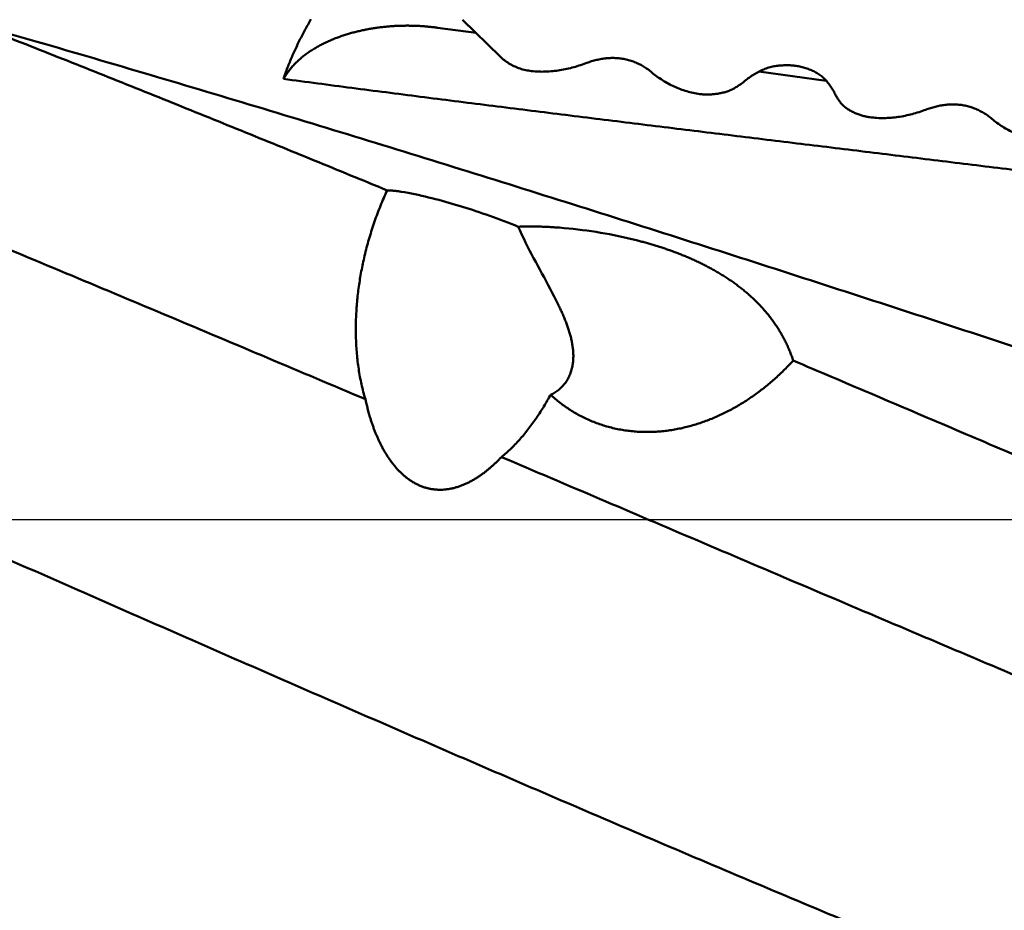
# Model space of a CAD drawing. Units: millimetres. Extents: x -116 to 212, y -25 to 98.
# Drawn here: x 115 to 134, y -7 to 9 of the extents above; entities that cross this region are included whole.
import ezdxf

# ---------------------------------------------------------------- set-up
doc = ezdxf.new("R2010")
doc.units = ezdxf.units.MM
doc.linetypes.add('CENTER', pattern=[50.8, 31.75, -6.35, 6.35, -6.35])
for name, color, linetype, lineweight in [('1', 4, 'Continuous', 50), ('2', 7, 'Continuous', 25), ('4', 2, 'CENTER', 25), ('nocut', 7, 'Continuous', 25)]:
    doc.layers.add(name, color=color, linetype=linetype, lineweight=lineweight)
doc.styles.add('simplex', font='txt.shx', dxfattribs={"height": 3.5})
doc.dimstyles.new('\\M+18352\\M+18373\\M+1815B - ISO-25', dxfattribs={"dimscale": 0, "dimtxt": 3.5, "dimasz": 3.5, "dimexe": 1.5, "dimexo": 0, "dimgap": 2.3, "dimtad": 1, "dimdsep": 46, "dimtxsty": 'simplex', "dimcen": 0.09, "dimclrd": 256, "dimclre": 256, "dimclrt": 256, "dimadec": 0, "dimazin": 0, "dimtfac": 1, "dimtofl": 0, "dimtmove": 0, "dimatfit": 3, "dimfxl": 1, "dimtolj": 1, "dimlwd": -1, "dimlwe": -1, "dimarcsym": 0})

# ---------------------------------------------------------------- blocks, each defined once
blk = doc.blocks.new('*D331')
at = {"layer": '2'}
for p, q in [((33, -13.337), (33, 46.483)), ((190, 24.299), (190, 46.483)), ((186.5, 44.983), (36.5, 44.983))]:
    blk.add_line(p, q, dxfattribs=at)
for points in [[(36.5, 45.566), (36.5, 44.399), (33, 44.983)], [(186.5, 45.566), (186.5, 44.399), (190, 44.983)]]:
    blk.add_solid(points, dxfattribs=at)
at = {"layer": 'Defpoints', "color": 0}
for p in [(33, 44.983), (190, 24.299), (33, -13.337)]:
    blk.add_point(p, dxfattribs=at)
at = {"layer": '2', "insert": (112.189, 49.033), "char_height": 3.5, "attachment_point": 5, "style": 'simplex'}
blk.add_mtext('\\A1;157(MAX)', dxfattribs=at)

msp = doc.modelspace()

# ---------------------------------------------------------------- linework, layer by layer
at = {"layer": '1'}
for p, q in [((124.38984928, 8.58863672), (123.69071569, 9.27295)), ((123.94227858, 9.02671976), (123.22876734, 9.1241608)), ((130.43642861, 8.13984272), (129.18802142, 8.31033211))]:
    msp.add_line(p, q, dxfattribs=at)
for points in [[(114.14663328, 9.38542452, -0.0008982827), (115.50909869, 8.85021945, -0.0008831442), (116.86962813, 8.31011203, -0.0008145848), (118.22831607, 7.76538769, -0.0007407265), (119.58530229, 7.21643816, -0.0006861352), (120.94072789, 6.6636447, -0.0007089082), (122.29460673, 6.10707465)], [(115.02251535, 9.0891402, -0.0014215063), (117.11809166, 8.47985646, -0.0013720755), (119.2101868, 7.85872494, -0.0012400488), (121.29901256, 7.22667847, -0.0011414691), (123.38480638, 6.5846973, -0.0010417998), (125.46777466, 5.93360653, -0.0009334434), (127.54815499, 5.27429177, -0.0008153365), (129.62621417, 4.60769653, -0.0006934157), (131.70225319, 3.93483518, -0.000577499), (133.77657571, 3.25670007, -0.0004655615), (135.84948117, 2.57424499, -0.0003595625), (137.92125773, 1.88837007, -0.0002557182), (139.99218933, 1.19994789, -0.0001509292), (142.06255913, 0.50983779, -0.0000318547), (144.13267576, -0.18103135, 0.0000868147), (146.20286914, -0.87167049, 0.0002030912), (148.27346257, -1.56110906, 0.0003150221), (150.34477032, -2.24839835, 0.0004245129), (152.41709269, -2.93262184, 0.0005291076), (154.49071635, -3.61289091, 0.0006381695), (156.5659197, -4.28832497, 0.0007545412), (158.64299611, -4.95797606, 0.0008714762)], [(120.37310134, 8.17441533, -0.0068100626), (120.40841477, 8.27968199, -0.0068569365), (120.44661949, 8.38393497, -0.0059953892), (120.48749199, 8.48717242, -0.0054496616), (120.53070975, 8.58945064, -0.0049758484), (120.57605061, 8.6908058, -0.0045090674), (120.62330545, 8.79128339, -0.0041112713), (120.67228476, 8.89093197, -0.0037385473), (120.72282125, 8.98980017, -0.0033891391), (120.774762, 9.08793819, -0.00306719), (120.82796492, 9.18539783, -0.002758032), (120.88229927, 9.28223143, -0.0024758241)], [(123.22876734, 9.1241608, 0.0050436794), (123.1460192, 9.13459754, 0.0050619158), (123.06307535, 9.14336, 0.0050318301), (122.97997147, 9.15044513, 0.0049908235), (122.8967425, 9.15586347, 0.004983404), (122.81342196, 9.15962082, 0.0049833011), (122.73004306, 9.16171693, 0.0049914461), (122.64663896, 9.16214942, 0.0050111266), (122.56324291, 9.16091395, 0.005040708), (122.47988855, 9.15800236, 0.0050844672), (122.39661025, 9.15340384, 0.0051358354), (122.31344334, 9.14710439, 0.0052034641), (122.2304245, 9.13908678, 0.0052811672), (122.147592, 9.12933074, 0.0053728872), (122.06498623, 9.11781214, 0.0054810079), (121.9826499, 9.10450377, 0.0056300433), (121.9002032, 9.08929075, 0.0057430639), (121.81854843, 9.0722951, 0.0058990823), (121.7373114, 9.05340368, 0.0060762759), (121.65655022, 9.03257233, 0.0062784623), (121.57632824, 9.00975278, 0.0064990024), (121.49671555, 8.98489138, 0.0067534091), (121.41778979, 8.95792916, 0.0070357508), (121.33963726, 8.92880212, 0.0073474494), (121.26235489, 8.89743978, 0.0077059578), (121.18605167, 8.86376595, 0.0081023128), (121.11085059, 8.82769865, 0.0086403047), (121.03608498, 8.78871057, 0.009052429), (120.96354416, 8.74755569, 0.0096150597), (120.89258929, 8.70372408, 0.0102390567), (120.82343001, 8.65711202, 0.010944142), (120.75630723, 8.60761384, 0.0116473418), (120.69198399, 8.55553791, 0.0126071723), (120.62978452, 8.49998256, 0.0135776294), (120.57057708, 8.44125052, 0.0147508274), (120.51448242, 8.37891929, 0.0157264399), (120.46257592, 8.3136502, 0.0173341206), (120.4150861, 8.24510342, 0.0172631804), (120.37310134, 8.17441533)], [(105.50052537, 8.97111183, -0.0011700664), (107.332222, 8.24871285, -0.001098315), (109.16060731, 7.5179701, -0.0010026144), (110.98590623, 6.7795476, -0.0008891335), (112.8083968, 6.03422097, -0.0007730709), (114.62839896, 5.28283853, -0.0006491139), (116.44625597, 4.5262807, -0.0005263032), (118.26233149, 3.76545498, -0.0004294277), (120.07695193, 3.00116517, -0.0003521425), (121.89038883, 2.23406907)], [(124.93900969, 8.32499076, -0.0251851138), (124.83767621, 8.34430827, -0.0255913911), (124.73879017, 8.37380151, -0.0256509067), (124.64344499, 8.41325412, -0.0264034756), (124.55269676, 8.46235643, -0.027857187), (124.46779944, 8.52101448, -0.0270402002), (124.38984928, 8.58863672)], [(124.93900969, 8.32499076, 0.0180111949), (125.07047378, 8.3121904, 0.0183641793), (125.20160942, 8.3090203, 0.0172106824), (125.33356543, 8.31524582, 0.0159965294), (125.46482766, 8.33019619, 0.0150217165), (125.59490648, 8.35325537, 0.0135259828), (125.72345378, 8.38371245, 0.0124291393), (125.85028836, 8.42074741, 0.0129298033), (125.97595006, 8.46446065)], [(125.97595006, 8.46446065, -0.0144387612), (126.06356596, 8.49472925, -0.0139533552), (126.15277754, 8.51998682, -0.0152849426), (126.24330011, 8.54003837, -0.0171251587), (126.33492239, 8.5541727, -0.0184118301), (126.42731646, 8.56176542, -0.019648612), (126.52001905, 8.56230646, -0.0208345013), (126.61245721, 8.55534538, -0.0215412168), (126.70397302, 8.54058488, -0.0218457725), (126.79385751, 8.517926, -0.0217916875), (126.88142634, 8.48751446, -0.021273266), (126.96605572, 8.44968375, -0.0200975625), (127.04724545, 8.40496027, -0.0186995567), (127.12475868, 8.35408408, -0.018932787), (127.19822835, 8.29753957)], [(128.90789669, 8.12309072, -0.0150275214), (128.98865037, 8.18555966, -0.0140629832), (129.07291569, 8.2432491, -0.0167441906), (129.16050529, 8.29573053, -0.0212134939), (129.25179699, 8.34147209, -0.027803622), (129.34710103, 8.37804521, -0.0269703062), (129.44589502, 8.40378191)], [(129.44589502, 8.40378191, -0.0167564838), (129.53606571, 8.41807263, -0.0164898705), (129.62700683, 8.42635361, -0.0177872884), (129.71829538, 8.42840913, -0.0189818783), (129.80947932, 8.42372563, -0.019653445), (129.90003233, 8.41201866, -0.0200814843), (129.98936926, 8.39315869, -0.0201491438), (130.0768868, 8.36715727, -0.0197996118), (130.16206581, 8.33425227, -0.0196922148), (130.24438386, 8.29473585)], [(127.19822835, 8.29753957, 0.0159160886), (127.29613477, 8.22133966, 0.0156756107), (127.39867621, 8.15145115, 0.0166118943), (127.5054923, 8.08829687, 0.0176745008), (127.61638631, 8.03263284, 0.0181622748), (127.73098138, 7.98505043, 0.0184472155), (127.84874881, 7.94599324, 0.018582224), (127.96910153, 7.9157573, 0.0183724208), (128.09135345, 7.89448927)], [(130.24438386, 8.29473585, -0.0326863604), (130.32133038, 8.24610014, -0.0340344331), (130.39101102, 8.18752599, -0.0272526316), (130.453029, 8.12084118, -0.0217727284), (130.50824851, 8.04842644, -0.0181492091), (130.55764631, 7.97186755, -0.0193317927), (130.60117456, 7.89184732)], [(135.60035864, 6.27964797, 0.0001319487), (134.33124982, 6.43620889, 0.0001433512), (133.06205324, 6.5920567, 0.0000808195), (131.79278618, 6.74732966, 0.0000250914), (130.52348711, 6.9023407, -0.0000267568), (129.25418815, 7.05735259, -0.0000890271), (127.98492504, 7.21265777, -0.0001659014), (126.71574058, 7.36860437, -0.0002444198), (125.44668508, 7.52559584, -0.0003224761), (124.17780747, 7.68401932, -0.0005033567), (122.90919047, 7.84451552, -0.0006221626), (121.64094956, 8.00795586, -0.0005677248), (120.37310134, 8.17441533)], [(128.55919644, 7.92966236, 0.0243965876), (128.63521787, 7.95548783, 0.026830449), (128.70813961, 7.98901127, 0.0196208912), (128.77762458, 8.02922556, 0.0153646155), (128.84431757, 8.07403198, 0.0174664121), (128.90789669, 8.12309072)], [(128.09135345, 7.89448927, 0.0180996073), (128.16966851, 7.88685939, 0.0184730845), (128.24834187, 7.88498824, 0.01729037), (128.32694845, 7.88875081, 0.0158758533), (128.40512895, 7.89772204, 0.0146080174), (128.48263507, 7.911423, 0.014903153), (128.55919644, 7.92966236)], [(130.60117456, 7.89184732, 0.0222793633), (130.63536017, 7.82921244, 0.0199260397), (130.67473446, 7.76962859, 0.0251610166), (130.71913533, 7.71365155, 0.0338802744), (130.77018929, 7.66304376, 0.0301445706), (130.82654215, 7.62002109)], [(132.28063871, 7.6034575, -0.0144387612), (132.3682546, 7.6337261, -0.0139533552), (132.45746618, 7.65898367, -0.0152849426), (132.54798876, 7.67903522, -0.0171251587), (132.63961103, 7.69316956, -0.0184118301), (132.7320051, 7.70076228, -0.019648612), (132.82470769, 7.70130331, -0.0208345013), (132.91714586, 7.69434224, -0.0215412168), (133.00866166, 7.67958173, -0.0218457725), (133.09854615, 7.65692285, -0.0217916875), (133.18611499, 7.62651131, -0.0212732661), (133.27074437, 7.5886806, -0.0200975625), (133.35193409, 7.54395713, -0.0186995567), (133.42944732, 7.49308093, -0.0189327871), (133.50291699, 7.43653642)], [(130.82654215, 7.62002109, 0.0176233106), (130.89074406, 7.58162757, 0.0175726855), (130.95749841, 7.54783087, 0.0183010554), (131.02649717, 7.51890032, 0.0187551808), (131.09744832, 7.49518002, 0.0190255444), (131.17089848, 7.47665361, 0.018392455), (131.24369805, 7.46398765)], [(131.24369805, 7.46398765, 0.0180112052), (131.37516217, 7.45118727, 0.0183641028), (131.50629724, 7.44801714, 0.0172106934), (131.63825328, 7.45424261, 0.0159965407), (131.76951555, 7.46919294, 0.015021727), (131.89959441, 7.49225207, 0.0135259935), (132.02814177, 7.52270912, 0.0124291438), (132.15497639, 7.55974406, 0.0129298671), (132.28063871, 7.6034575)], [(133.50291699, 7.43653642, 0.015916097), (133.60082347, 7.36033647, 0.0156756192), (133.70336497, 7.29044793, 0.0166119058), (133.81018113, 7.22729362, 0.0176745118), (133.9210752, 7.17162957, 0.0181622861), (134.03567035, 7.12404716, 0.0184472263), (134.15343785, 7.08498998, 0.0185822342), (134.27379065, 7.05475405, 0.0183724298), (134.39604265, 7.03348604)], [(121.85110368, 4.7813501, -0.0061252037), (121.88593971, 4.93302941, -0.0060804165), (121.9244686, 5.08381672, -0.0060514332), (121.96664335, 5.23362628, -0.0060369505), (122.01242688, 5.38237163, -0.0060338925), (122.06178719, 5.52996882, -0.0060459038), (122.11473368, 5.67643011, -0.0060982421), (122.17118208, 5.82146345, -0.0061380179), (122.23116711, 5.96507429, -0.0061071624), (122.29460673, 6.10707465)], [(122.29460673, 6.10707465, -0.0135430686), (122.35958122, 6.10500895, -0.0101779988), (122.42437561, 6.09970329, -0.007157913), (122.48895787, 6.09222743, -0.0055704988), (122.55333038, 6.08311497), (122.61751038, 6.07272913), (122.68151392, 6.06130507), (122.74494604, 6.04908983), (122.80863983, 6.03604761), (122.87219531, 6.02234693), (122.93562127, 6.00805839), (122.99892505, 5.99323776), (123.06211279, 5.97792987), (123.12518939, 5.96217019), (123.18815894, 5.94598803), (123.25102473, 5.92940729), (123.31378928, 5.91244732), (123.37645463, 5.89512441), (123.43902219, 5.87745148), (123.50149295, 5.85943938), (123.56444221, 5.84092597), (123.62671966, 5.82225647), (123.68890075, 5.80326843), (123.75098486, 5.78396568), (123.8129711, 5.76435099), (123.8748581, 5.74442538), (123.93664433, 5.72418916), (123.99815596, 5.70370071)], [(124.72592926, 5.43282018, -0.003886754), (124.81094796, 5.4357538, -0.004016417), (124.89600326, 5.43734307, -0.0037839262), (124.98107295, 5.43759347, -0.0034053427), (125.06613782, 5.43662158, -0.0032202409), (125.15118242, 5.43452548, -0.0030704976), (125.23619391, 5.43135967, -0.002926418), (125.32116138, 5.42717454, -0.002798562), (125.40607552, 5.42201799), (125.49092774, 5.41592712), (125.57571028, 5.40893254), (125.66041575, 5.40105911), (125.74503704, 5.39232731), (125.82956716, 5.38275292), (125.91399903, 5.3723477), (125.99832552, 5.36112027), (126.08253919, 5.34907577), (126.16663231, 5.33621658), (126.25059677, 5.32254252), (126.33442399, 5.30805083), (126.41810481, 5.29273652), (126.50162953, 5.27659253), (126.58498774, 5.25960972), (126.66816827, 5.24177708), (126.75115915, 5.22308177), (126.83394753, 5.20350927), (126.91651956, 5.18304335, -0.0027949975), (126.99886037, 5.16166619, -0.0028646174), (127.08095393, 5.13935844, -0.0029399274), (127.16278299, 5.11609928, -0.0030206878), (127.24432898, 5.09186643, -0.0031067991), (127.3255719, 5.06663627, -0.0031982872), (127.40649023, 5.04038381, -0.0032952366), (127.48706082, 5.01308285, -0.0033977294), (127.56725873, 4.98470594, -0.0035058336), (127.6470572, 4.95522456, -0.0036195747), (127.72642743, 4.9246091, -0.0037388922), (127.80533851, 4.89282904, -0.0038636875), (127.88375728, 4.85985302, -0.0039938279), (127.96164818, 4.82564895, -0.0041292365), (128.03897314, 4.79018419, -0.0042699259), (128.11569145, 4.75342567, -0.0044159458), (128.19175961, 4.71534013, -0.0045670828), (128.26713127, 4.6758943, -0.0047227908), (128.34175707, 4.63505514, -0.0048826961), (128.41558456, 4.59279012, -0.0050467763), (128.48855816, 4.54906751, -0.005214676), (128.5606191, 4.5038567, -0.0053854697), (128.63170537, 4.45712859, -0.0055588776), (128.70175181, 4.40885594, -0.005734253), (128.77069014, 4.35901377, -0.0059102975), (128.838449, 4.30757984, -0.0060874832), (128.90495417, 4.25453506, -0.0062633736), (128.9701289, 4.19986395, -0.0064375422), (129.03389372, 4.14355513, -0.0066110874), (129.09616745, 4.08560174, -0.0067779062), (129.15686705, 4.0260018, -0.0069443244), (129.21590807, 3.96475873, -0.0071008374), (129.27320574, 3.90188166, -0.0072550828), (129.32867423, 3.83738559, -0.0073989211), (129.3822291, 3.77129184, -0.0075376252), (129.43378529, 3.70362783, -0.0076640311), (129.48326098, 3.63442789, -0.0077868699), (129.53057432, 3.56373236, -0.0078983498), (129.57564722, 3.49158766, -0.0080036324), (129.61840249, 3.4180458, -0.0080823439), (129.65877033, 3.34316667, -0.0081709564), (129.69668281, 3.26701676, -0.0082773483), (129.73207006, 3.18966195, -0.0083857386), (129.76486141, 3.11116725, -0.0083511586), (129.79500764, 3.03161192, -0.0082990546), (129.82248528, 2.95110751)], [(125.72513642, 2.82786261, 0.021734372), (125.73870645, 2.90767025, 0.0203079362), (125.74543684, 2.98834857, 0.0181618919), (125.7459657, 3.06931019, 0.0162518462), (125.74092276, 3.15011949, 0.0144090794), (125.73094218, 3.23047191, 0.0127344146), (125.71661997, 3.31016743, 0.0112068755), (125.69850175, 3.38908862, 0.0098440886), (125.67707876, 3.46717925, 0.0086553936), (125.65271965, 3.54463106, 0.0075424272), (125.62593993, 3.62105275, 0.0065620099), (125.59701697, 3.6966901, 0.0056994369), (125.56624831, 3.77159629, 0.004928856), (125.5338968, 3.84583296, 0.0042213682), (125.50019378, 3.91946633, 0.0035926783), (125.46534422, 3.99256434), (125.42953202, 4.06519576), (125.3929211, 4.13742807), (125.3556598, 4.20932713), (125.31788371, 4.28095717), (125.27971596, 4.35237936), (125.24127145, 4.42365299), (125.20265644, 4.49483441), (125.163971, 4.56597757), (125.12530994, 4.63713399), (125.08676349, 4.70835253), (125.04841899, 4.77967996), (125.01035989, 4.85116005), (124.97266855, 4.92283474), (124.93542728, 4.9947442), (124.89871616, 5.06692558), (124.86260725, 5.13941011), (124.82717974, 5.21223018), (124.79253793, 5.28542704), (124.7587628, 5.35902838), (124.72592926, 5.43282018)], [(121.89037314, 2.23403204, -0.0092560843), (121.85196437, 2.37176116, -0.0091744344), (121.81869645, 2.51082358, -0.0085503556), (121.79036977, 2.65097698, -0.008183215), (121.76674691, 2.79200003, -0.0078255926), (121.74765038, 2.93370756, -0.0075063456), (121.7329042, 3.07593403, -0.0072275424), (121.72235384, 3.21853355, -0.0069832666), (121.71585961, 3.3613757, -0.0067666389), (121.71329372, 3.50434254, -0.0065711855), (121.71454135, 3.64732728, -0.0064041453), (121.71949824, 3.79023177, -0.0062522561), (121.72806926, 3.93296513, -0.0061177013), (121.74016833, 4.07544315, -0.0060065942), (121.75571715, 4.21758623, -0.0059074746), (121.7746481, 4.35931838, -0.005805286), (121.79689369, 4.50056808, -0.0057242829), (121.82238785, 4.64127051, -0.0057530571), (121.85110368, 4.7813501)], [(112.97635687, 0.27360702, 0.0000351001), (114.76627987, -0.51449832, 0.0001475852), (116.5564989, -1.30193085, 0.0002314617), (118.34731449, -2.08800562, 0.0003270999), (120.13900325, -2.87208803, 0.0004258406), (121.93187249, -3.65346705, 0.0005106104), (123.72620251, -4.4314855, 0.0006092708), (125.52226309, -5.20550003, 0.0007231856), (127.32037874, -5.97472805, 0.0008596627), (129.12091772, -6.73826585, 0.0009825055), (130.92426796, -7.49513888, 0.0010742851)], [(129.82248528, 2.95110751, -0.0061280768), (129.74385793, 2.86705182, -0.0060977906), (129.66319559, 2.78493989, -0.0061360574), (129.58055088, 2.70482082, -0.00625061), (129.49594829, 2.62677462, -0.0063535201), (129.40940509, 2.55088684, -0.0064146497), (129.32134961, 2.47756409, -0.0065449184), (129.23101804, 2.40622691, -0.0066581381), (129.13883486, 2.33729972, -0.0067769186), (129.04483327, 2.27087389, -0.0069016192), (128.94905015, 2.20704416, -0.0070349308), (128.85152553, 2.14590835, -0.0071754594), (128.75230334, 2.08756852, -0.0073246311), (128.65143149, 2.03213006, -0.0074809775), (128.54896277, 1.97970223, -0.0076462093), (128.44495537, 1.9303979, -0.0078188692), (128.33947319, 1.88433337, -0.0079998804), (128.23258711, 1.84162837, -0.0081878754), (128.1243749, 1.8024054, -0.0083836498), (128.01492272, 1.76678964, -0.0085852381), (127.90432549, 1.73490797, -0.0087921577), (127.79268743, 1.70688854, -0.0090050739), (127.68012336, 1.68285948, -0.0092186371), (127.56675881, 1.66294787, -0.0094342973), (127.45273072, 1.64727855, -0.0096514416), (127.33818808, 1.635972, -0.0098620992), (127.2232919, 1.62914283, -0.010067178), (127.10821508, 1.62689803, -0.0102672306), (126.99314248, 1.62933413, -0.0104537399), (126.87826994, 1.63653511, -0.010621526), (126.76380312, 1.64857043, -0.0107737416), (126.64995636, 1.66549257, -0.010907726), (126.53695049, 1.68733439, -0.0110139669), (126.42501062, 1.71410774, -0.011088907), (126.3143635, 1.74580213, -0.0111367919), (126.20523467, 1.78238364, -0.0111571828), (126.09784529, 1.82379405, -0.0111442719), (125.99240907, 1.86995142, -0.0110941567), (125.88912924, 1.92075105, -0.0110130758), (125.78819611, 1.97606704, -0.0109018171), (125.68978452, 2.03575399, -0.0107662557), (125.59405065, 2.09964878, -0.0106146177), (125.5011367, 2.16757767, -0.0103619166), (125.41115243, 2.23934519, -0.0103851245), (125.32382514, 2.3151161)], [(129.82248528, 2.95110751, -0.0001990993), (131.2467088, 2.34549364, -0.0002233081), (132.67041715, 1.7386697, -0.0001525478), (134.09365895, 1.13075226, -0.0000776098), (135.5166275, 0.52219539, -0.0000308522), (136.93946402, -0.08667008, 0.0000412024), (138.36230699, -0.69552051, 0.0001092293), (139.78534244, -1.30392086, 0.0000861868), (141.20861857, -1.91175798)], [(125.32382514, 2.3151161, 0.0158586875), (125.36417296, 2.33514521, 0.0159148755), (125.40317447, 2.35769846, 0.0160863848), (125.44065335, 2.38269846, 0.0162342662), (125.47643679, 2.41006835, 0.0162979204), (125.51036601, 2.43970658, 0.0162847802), (125.54229254, 2.47149202, 0.0162467854), (125.57208409, 2.50528655, 0.0161023805), (125.59962921, 2.54093622, 0.0158903169), (125.62483658, 2.57827556, 0.0156331765), (125.64764181, 2.61712911, 0.0152490606), (125.66800532, 2.65731682, 0.0148469743), (125.68591297, 2.69865642, 0.0143702479), (125.70137683, 2.74097239, 0.013807509), (125.71443169, 2.78409758, 0.0132608588), (125.72513642, 2.82786261)], [(123.28536362, 0.55545624, -0.0175872294), (123.21804802, 0.55707897, -0.0177402725), (123.15101095, 0.56344183, -0.0179310401), (123.0846007, 0.57457494, -0.0178336185), (123.01915636, 0.59042959, -0.0175460976), (122.95499765, 0.61087561, -0.0170670951), (122.89240724, 0.63571361, -0.0164381575), (122.83162042, 0.664689, -0.0156972699), (122.77281953, 0.69750983, -0.0148852179), (122.71613384, 0.73386407, -0.0141356007), (122.66125627, 0.77373306, -0.0131798393), (122.60901526, 0.81623092, -0.0123483283), (122.55901012, 0.86133974, -0.01155337), (122.51121645, 0.90878647, -0.0108012359), (122.46558974, 0.95832157, -0.0099946463), (122.4225184, 1.00917048, -0.0094556007), (122.38102021, 1.06221386, -0.008858572), (122.34149088, 1.11674075, -0.0083032116), (122.30385518, 1.17259205, -0.0078064403), (122.26803762, 1.22962689, -0.0073456708), (122.23396331, 1.28772022, -0.0069254409), (122.20156042, 1.34676266, -0.0065467122), (122.17075891, 1.40665608, -0.0061916307), (122.1414928, 1.46731505, -0.0058795512), (122.11369871, 1.52866243, -0.0055840117), (122.08731811, 1.59063115, -0.0053177995), (122.06229423, 1.65315976, -0.0050651371), (122.03857391, 1.71619491, -0.0048445698), (122.016106, 1.77968759, -0.0046591069), (121.99484881, 1.84359597, -0.0044707922), (121.97476258, 1.90788111), (121.95580049, 1.97250602), (121.93790908, 2.03743665), (121.92104276, 2.10264398), (121.90520583, 2.16810911), (121.89037314, 2.23403204)], [(125.32382514, 2.3151161, -0.0059314341), (125.26340979, 2.2078849, -0.0057949496), (125.20049408, 2.10209561, -0.0060130314), (125.13511715, 1.99780764, -0.0064810818), (125.06715636, 1.89518799, -0.006889499), (124.99647455, 1.7944234, -0.0073055417), (124.92296306, 1.69570423, -0.0078300582), (124.84649863, 1.59925548, -0.0084292304), (124.76694268, 1.50534113, -0.0090849216), (124.68414776, 1.41427113, -0.0097713234), (124.59798044, 1.32638655, -0.010919517), (124.50826131, 1.24213356, -0.0110834373), (124.41487884, 1.16195794)], [(124.41487884, 1.16195794, -0.0057104496), (124.36894133, 1.11486476, -0.0055689341), (124.32195052, 1.068817, -0.0055144047), (124.27395255, 1.02381637, -0.0059870874), (124.22493446, 0.97993079, -0.0064890389), (124.17483773, 0.93728305, -0.0069041631), (124.12361607, 0.89599304, -0.0073143445), (124.07124136, 0.85617572, -0.0078319798), (124.01768571, 0.81796211, -0.0083811987), (123.96292006, 0.78150468, -0.0089814939), (123.90692237, 0.74697055, -0.0096235664), (123.84967981, 0.71454223, -0.0103185124), (123.79119063, 0.68442212, -0.011110584), (123.73122949, 0.65672601, -0.0118542372), (123.67030187, 0.63190977, -0.012674423), (123.6082316, 0.61011109, -0.0135125044), (123.54510644, 0.59159134, -0.0143608396), (123.48104862, 0.57661722, -0.0151200657), (123.41622046, 0.56544566, -0.0159976427), (123.35082481, 0.55832315, -0.0161370871), (123.28536362, 0.55545624)], [(124.41488777, 1.16197892, -0.000135558), (126.23361778, 0.38761718, -0.0000141161), (128.05211328, -0.38729526, 0.0001098283), (129.8707579, -1.16185811, 0.0002315685), (131.68993083, -1.93517893, 0.000341767), (133.50999692, -2.70639424, 0.0004235556), (135.33124152, -3.47482224, 0.0005108117), (137.15391557, -4.23985529, 0.0006131556), (138.97830438, -5.00078938, 0.0006581875), (140.80466119, -5.75698556)]]:
    msp.add_lwpolyline(points, format="xyb", dxfattribs=at)
msp.add_lwpolyline([(123.99815596, 5.70370071), (124.06502758, 5.68103441), (124.13177159, 5.65799477), (124.1983851, 5.63458055), (124.26486332, 5.61078497), (124.33120134, 5.58660128), (124.39739375, 5.56202186), (124.46343426, 5.53703721), (124.52931634, 5.51163773), (124.5950323, 5.48581159), (124.6605718, 5.45954069), (124.72592926, 5.43282018)], dxfattribs=at)
at = {"layer": '4'}
msp.add_line((196.89258103, 0), (0, 0), dxfattribs=at)
at = {"layer": 'nocut'}
msp.add_line((189.53409309, 0), (0, 0), dxfattribs=at)

# ---------------------------------------------------------------- dimensions: what is measured, and where the dimension line sits
at = {"layer": '2'}
dim = msp.add_linear_dim(base=(33, 44.9826481608), p1=(190, 24.2985911002), p2=(33, -13.3371564079), angle=180, text='<>(MAX)', dimstyle='\\M+18352\\M+18373\\M+1815B - ISO-25', override={"dimscale": 1, "dimdec": 8}, dxfattribs=at)
dim.commit()
dim.dimension.update_dxf_attribs({"geometry": '*D331', "text_midpoint": (112.1886041504, 44.9826481608), "dimtype": 160})

doc.saveas('drawing.dxf')
